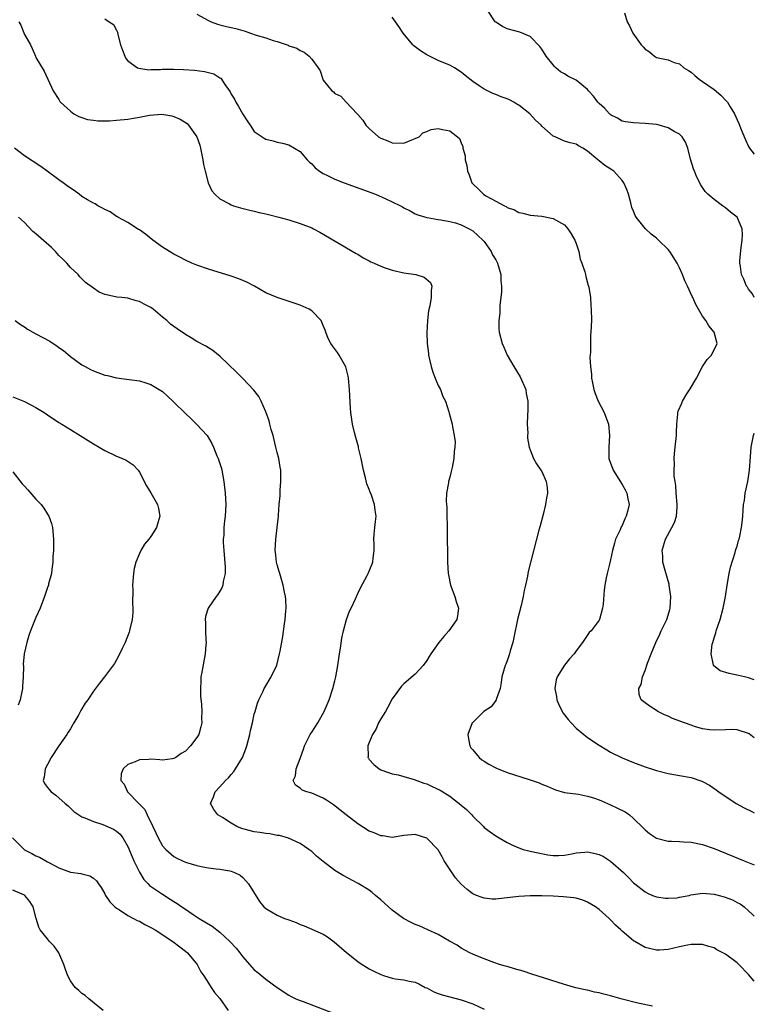
# Model space of a CAD drawing. Units: inches. Extents: x 2511000 to 2514000, y 1539000 to 1542000.
# Drawn here: x 2513872 to 2514000, y 1539146 to 1539317 of the extents above; entities that cross this region are included whole.
import ezdxf

# ---------------------------------------------------------------- set-up
doc = ezdxf.new("R2010")
doc.units = ezdxf.units.IN
doc.header["$MEASUREMENT"] = 0
doc.layers.add('LD25111539_10ft', color=123, linetype='Continuous')

msp = doc.modelspace()

# ---------------------------------------------------------------- linework, layer by layer
at = {"layer": 'LD25111539_10ft'}
for points, elevation in [([(2513903, 1539318.31), (2513905, 1539317.22), (2513905.5, 1539317), (2513906.61, 1539316.61), (2513907, 1539316.49), (2513908.18, 1539316.18), (2513909, 1539316.01), (2513909.81, 1539315.81), (2513911, 1539315.48), (2513911.39, 1539315.39), (2513912.34, 1539315), (2513913.32, 1539314.68), (2513915, 1539314.18), (2513916.27, 1539313.73), (2513917, 1539313.57), (2513918.9, 1539312.9), (2513919, 1539312.84), (2513920.39, 1539312.39), (2513921, 1539312), (2513921.7, 1539311.7), (2513922.54, 1539311), (2513923, 1539310.52), (2513924.1, 1539309), (2513924.46, 1539308.46), (2513924.9, 1539307), (2513925, 1539306.85), (2513926.51, 1539305), (2513926.79, 1539304.79), (2513927, 1539304.53), (2513928.05, 1539304.05), (2513928.96, 1539303), (2513930.92, 1539301), (2513931, 1539300.88), (2513931.87, 1539299.87), (2513932.42, 1539299), (2513933, 1539298.41), (2513934.61, 1539297), (2513935, 1539296.75), (2513936.26, 1539296.26), (2513937, 1539295.91), (2513939, 1539295.9), (2513940.43, 1539296.43), (2513941, 1539296.67), (2513941.7, 1539297), (2513942.34, 1539297.66), (2513943, 1539297.9), (2513943.75, 1539298.25), (2513945, 1539298.41), (2513945.72, 1539298.28), (2513947, 1539298.02), (2513948.36, 1539297), (2513948.7, 1539296.7), (2513949, 1539295.92), (2513949.28, 1539295.28), (2513949.3, 1539295), (2513949.66, 1539293.66), (2513949.69, 1539293), (2513949.98, 1539291.98), (2513950.11, 1539291), (2513950.36, 1539290.36), (2513950.87, 1539289), (2513951, 1539288.82), (2513951.93, 1539287.93), (2513952.85, 1539287), (2513953.27, 1539286.73), (2513955, 1539285.8), (2513956.51, 1539285), (2513956.85, 1539284.85), (2513957, 1539284.69), (2513958.3, 1539284.3), (2513959, 1539283.79), (2513959.7, 1539283.7), (2513961, 1539283.37), (2513963, 1539283.18), (2513965, 1539282.77), (2513967, 1539281.67), (2513967.55, 1539281), (2513968.11, 1539280.11), (2513968.77, 1539279), (2513969, 1539278.42), (2513969.44, 1539277), (2513969.7, 1539275.7), (2513970.01, 1539275), (2513970.51, 1539273.49), (2513970.61, 1539273), (2513970.66, 1539272.66), (2513971.11, 1539271.11), (2513971.16, 1539271), (2513971.2, 1539270.8), (2513971.5, 1539269), (2513971.58, 1539267.58), (2513971.64, 1539267), (2513971.65, 1539265), (2513971.57, 1539263), (2513971.51, 1539262.49), (2513971.47, 1539261), (2513971.51, 1539259.51), (2513971.4, 1539258.6), (2513971.52, 1539257), (2513971.69, 1539255.69), (2513971.69, 1539255), (2513971.83, 1539254.17), (2513972.07, 1539253), (2513972.31, 1539252.31), (2513972.85, 1539251), (2513973.87, 1539249), (2513974.62, 1539247), (2513974.83, 1539245), (2513974.67, 1539243), (2513974.71, 1539241), (2513975, 1539240.19), (2513975.35, 1539239.35), (2513975.45, 1539239), (2513977, 1539236.49), (2513977.54, 1539235.54), (2513977.8, 1539235), (2513978, 1539234), (2513978.22, 1539233), (2513978.01, 1539232.01), (2513977.73, 1539231), (2513977.47, 1539230.53), (2513977, 1539229.38), (2513976.85, 1539229.15), (2513976.63, 1539228.63), (2513975.86, 1539227), (2513975.7, 1539226.3), (2513975.3, 1539225), (2513975, 1539223.38), (2513974.85, 1539222.85), (2513974.39, 1539221), (2513974.25, 1539220.25), (2513973.98, 1539219), (2513973.87, 1539218.13), (2513973.68, 1539215.68), (2513973.6, 1539215), (2513973.07, 1539213), (2513973, 1539212.88), (2513971.59, 1539211), (2513971.28, 1539210.72), (2513970.1, 1539209), (2513969, 1539207.54), (2513968.64, 1539207), (2513967.84, 1539206.16), (2513967, 1539205.05), (2513965.72, 1539203), (2513965.52, 1539202.48), (2513965.27, 1539201), (2513965.59, 1539199.59), (2513965.64, 1539199), (2513966.06, 1539198.06), (2513966.72, 1539196.72), (2513967.6, 1539195.6), (2513968.11, 1539195), (2513969, 1539194.08), (2513971, 1539192.46), (2513973, 1539191.11), (2513974.32, 1539190.32), (2513975, 1539189.94), (2513977, 1539188.94), (2513979, 1539188.1), (2513981, 1539187.35), (2513983, 1539186.71), (2513985, 1539186.23), (2513987, 1539185.88), (2513989, 1539185.5), (2513990.89, 1539184.89), (2513991, 1539184.84), (2513992.19, 1539184.19), (2513993.38, 1539183.38), (2513993.84, 1539183), (2513996.85, 1539181), (2513998.25, 1539180.25), (2513999.58, 1539179.58), (2514000, 1539179.37)], 6880), ([(2514000, 1539192.41), (2513999.12, 1539193.12), (2513999, 1539193.19), (2513997, 1539193.82), (2513996.15, 1539193.85), (2513995, 1539193.83), (2513993, 1539193.72), (2513992.19, 1539193.81), (2513991, 1539193.99), (2513989.59, 1539194.41), (2513989, 1539194.59), (2513987.84, 1539195), (2513985.78, 1539195.78), (2513985, 1539196.18), (2513984.4, 1539196.4), (2513983.24, 1539197), (2513983, 1539197.18), (2513981.86, 1539197.86), (2513981, 1539198.51), (2513980.32, 1539199), (2513979.94, 1539199.94), (2513979.89, 1539201), (2513980.31, 1539201.69), (2513980.55, 1539203), (2513981, 1539204.13), (2513981.41, 1539205.41), (2513982.03, 1539207), (2513982.87, 1539209), (2513983.56, 1539210.44), (2513983.81, 1539211), (2513984.75, 1539213), (2513985, 1539213.75), (2513985.28, 1539214.72), (2513985.34, 1539215), (2513985.47, 1539217), (2513985.2, 1539219), (2513985.17, 1539219.17), (2513984.5, 1539221.5), (2513984.11, 1539223), (2513984.06, 1539224.06), (2513983.96, 1539225), (2513984.18, 1539225.82), (2513984.54, 1539227), (2513985.67, 1539229), (2513986.11, 1539229.89), (2513986.46, 1539231), (2513986.55, 1539232.55), (2513986.6, 1539233), (2513986.42, 1539235), (2513986.33, 1539236.33), (2513986.21, 1539237), (2513986.08, 1539237.92), (2513986.06, 1539239), (2513986.11, 1539240.11), (2513986.06, 1539241), (2513986.13, 1539241.87), (2513986.25, 1539243), (2513986.44, 1539245), (2513986.44, 1539245.56), (2513986.51, 1539247), (2513986.7, 1539248.7), (2513986.7, 1539249), (2513986.77, 1539249.23), (2513987.38, 1539250.63), (2513987.5, 1539251), (2513988.26, 1539252.26), (2513988.84, 1539253.16), (2513989.92, 1539255), (2513991, 1539257.02), (2513991.79, 1539258.21), (2513992.54, 1539259), (2513993.52, 1539261), (2513993.04, 1539263), (2513992.09, 1539264.09), (2513991.59, 1539265), (2513991, 1539265.76), (2513990.31, 1539267), (2513989.8, 1539267.8), (2513989.32, 1539269), (2513989.2, 1539269.2), (2513988.39, 1539271), (2513987.93, 1539271.93), (2513987.53, 1539273), (2513987, 1539274.2), (2513986.59, 1539275), (2513985.32, 1539277), (2513985, 1539277.39), (2513983.33, 1539279), (2513983, 1539279.34), (2513982.03, 1539280.03), (2513981.08, 1539281), (2513979.42, 1539283), (2513979.27, 1539283.27), (2513979, 1539284.04), (2513978.69, 1539284.69), (2513978.64, 1539285), (2513978.53, 1539285.47), (2513978.08, 1539287), (2513977.81, 1539287.81), (2513977.29, 1539289), (2513977, 1539289.4), (2513975.58, 1539291), (2513975.23, 1539291.23), (2513974, 1539292), (2513973, 1539292.83), (2513972.89, 1539292.89), (2513972.76, 1539293), (2513971, 1539294.48), (2513970.18, 1539295), (2513969.4, 1539295.4), (2513969, 1539295.71), (2513967.95, 1539295.95), (2513967, 1539296.23), (2513966.44, 1539296.44), (2513965.33, 1539297), (2513965, 1539297.11), (2513963, 1539298.85), (2513962.9, 1539299), (2513961.9, 1539299.9), (2513960.92, 1539301), (2513959, 1539302.5), (2513958.67, 1539302.67), (2513958.15, 1539303), (2513957.4, 1539303.4), (2513957, 1539303.59), (2513955.96, 1539303.96), (2513955, 1539304.36), (2513954.52, 1539304.52), (2513953, 1539305.27), (2513952.13, 1539305.87), (2513951, 1539306.6), (2513949.67, 1539307.67), (2513949, 1539308.24), (2513947.86, 1539309), (2513947, 1539309.46), (2513946.24, 1539309.76), (2513945, 1539310.28), (2513943.5, 1539311), (2513943, 1539311.26), (2513941.92, 1539311.92), (2513940.78, 1539312.79), (2513940.59, 1539313), (2513938.89, 1539315), (2513938.16, 1539316.16), (2513937, 1539317.81)], 6870), ([(2514000, 1539269), (2513999.69, 1539269.69), (2513999, 1539270.49), (2513998.81, 1539270.81), (2513998.65, 1539271), (2513998.2, 1539272.2), (2513997.77, 1539273), (2513997.58, 1539274.42), (2513997.48, 1539275), (2513997.47, 1539275.47), (2513997.71, 1539277.71), (2513997.89, 1539279), (2513997.94, 1539279.94), (2513997.89, 1539281), (2513997.02, 1539283), (2513995.88, 1539283.88), (2513995, 1539284.64), (2513994.47, 1539285), (2513993, 1539286.07), (2513991.92, 1539287), (2513991.45, 1539287.45), (2513990.66, 1539288.66), (2513990.5, 1539289), (2513989.98, 1539289.98), (2513989.6, 1539291), (2513989.42, 1539291.42), (2513988.91, 1539293.09), (2513988.41, 1539295), (2513988.04, 1539296.04), (2513987.43, 1539297), (2513987, 1539297.43), (2513986.08, 1539297.92), (2513985, 1539298.57), (2513983.43, 1539299), (2513983, 1539299.1), (2513981, 1539299.31), (2513979, 1539299.39), (2513977.59, 1539299.59), (2513977, 1539299.7), (2513976.21, 1539300.21), (2513975, 1539300.82), (2513974.91, 1539300.91), (2513974.8, 1539301), (2513973.96, 1539301.96), (2513973, 1539302.77), (2513972.77, 1539303), (2513972.03, 1539304.03), (2513971.17, 1539305), (2513971, 1539305.21), (2513969, 1539306.85), (2513967.56, 1539307.56), (2513967, 1539307.95), (2513966.28, 1539308.28), (2513965.44, 1539309), (2513965.21, 1539309.21), (2513965, 1539309.51), (2513963.79, 1539311), (2513963, 1539312.24), (2513962.67, 1539312.67), (2513961, 1539314.42), (2513959.19, 1539315.19), (2513957, 1539315.76), (2513956.19, 1539316.19), (2513955, 1539316.92), (2513954.92, 1539317), (2513953.56, 1539319)], 6860), ([(2513977.43, 1539318.57), (2513977.89, 1539317), (2513978.3, 1539316.3), (2513978.85, 1539315), (2513980.33, 1539313), (2513980.65, 1539312.65), (2513981, 1539312.24), (2513981.75, 1539311.75), (2513982.66, 1539311), (2513983, 1539310.8), (2513983.27, 1539310.73), (2513985, 1539310.35), (2513986.08, 1539309.92), (2513987, 1539309.66), (2513987.75, 1539309), (2513988.53, 1539308.53), (2513989, 1539308.21), (2513989.64, 1539307.64), (2513990.4, 1539307), (2513991, 1539306.61), (2513993, 1539305.21), (2513994.2, 1539304.2), (2513995.19, 1539303.19), (2513995.34, 1539303), (2513995.81, 1539302.19), (2513996.54, 1539301), (2513997, 1539299.94), (2513997.32, 1539299.32), (2513997.72, 1539298.28), (2513998.48, 1539296.48), (2513999, 1539295.31), (2513999.19, 1539295), (2513999.99, 1539293.99), (2514000, 1539293.98)], 6850), ([(2513872.02, 1539317), (2513872.38, 1539316.38), (2513873, 1539314.81), (2513874.07, 1539313), (2513874.37, 1539312.37), (2513874.92, 1539311), (2513875, 1539310.76), (2513876.42, 1539308.42), (2513877.99, 1539305), (2513879, 1539303.49), (2513879.15, 1539303.15), (2513879.25, 1539303), (2513881, 1539301.46), (2513881.62, 1539301), (2513882.49, 1539300.49), (2513883, 1539300.36), (2513884, 1539300), (2513885, 1539299.89), (2513885.79, 1539299.79), (2513887.79, 1539299.79), (2513889, 1539299.88), (2513891, 1539300.08), (2513892.31, 1539300.31), (2513893, 1539300.4), (2513894.75, 1539300.75), (2513896.93, 1539300.93), (2513898.64, 1539300.64), (2513899, 1539300.53), (2513900.08, 1539300.08), (2513901.29, 1539299.29), (2513901.55, 1539299), (2513902.98, 1539296.98), (2513903.5, 1539295.5), (2513903.62, 1539295), (2513904.04, 1539293), (2513904.17, 1539292.17), (2513904.42, 1539291), (2513904.96, 1539288.96), (2513905.61, 1539287.61), (2513906.15, 1539287), (2513907, 1539286.2), (2513908.68, 1539285.32), (2513909, 1539285.13), (2513909.38, 1539285), (2513910.62, 1539284.62), (2513912.21, 1539284.21), (2513913, 1539284.04), (2513913.82, 1539283.82), (2513915, 1539283.56), (2513915.44, 1539283.44), (2513917.26, 1539283), (2513919, 1539282.51), (2513921, 1539281.9), (2513923, 1539281.14), (2513923.3, 1539281), (2513924.41, 1539280.41), (2513930.7, 1539276.7), (2513931, 1539276.54), (2513931.95, 1539275.94), (2513933, 1539275.4), (2513933.25, 1539275.25), (2513933.83, 1539275), (2513935, 1539274.45), (2513935.79, 1539274.21), (2513937, 1539273.78), (2513939, 1539273.33), (2513941.12, 1539273), (2513942.54, 1539272.54), (2513943.63, 1539271.63), (2513943.91, 1539271), (2513943.75, 1539270.25), (2513943.78, 1539269), (2513943.55, 1539267.55), (2513943.32, 1539266.68), (2513943.15, 1539265), (2513943.04, 1539262.96), (2513943.09, 1539261), (2513943.3, 1539259.3), (2513943.31, 1539259), (2513943.76, 1539257), (2513944.05, 1539256.05), (2513944.46, 1539255), (2513945, 1539253.7), (2513945.37, 1539253), (2513945.81, 1539251.81), (2513946.24, 1539251), (2513946.84, 1539249.16), (2513946.9, 1539248.9), (2513947.43, 1539247), (2513947.49, 1539246.51), (2513947.8, 1539245), (2513947.92, 1539243.92), (2513947.9, 1539243), (2513947.78, 1539242.22), (2513947.73, 1539241), (2513947.42, 1539239.42), (2513947.26, 1539238.74), (2513947, 1539237.75), (2513946.82, 1539237.18), (2513946.78, 1539237), (2513946.76, 1539236.76), (2513946.45, 1539235), (2513946.4, 1539233.6), (2513946.43, 1539233), (2513946.49, 1539232.49), (2513946.52, 1539231), (2513946.53, 1539229.47), (2513946.57, 1539228.57), (2513946.57, 1539227), (2513946.6, 1539224.6), (2513946.64, 1539223), (2513946.75, 1539221), (2513946.78, 1539220.78), (2513947.11, 1539219), (2513947.87, 1539217), (2513948.13, 1539216.13), (2513948.52, 1539215), (2513948.36, 1539213.64), (2513948.25, 1539213), (2513946.85, 1539211), (2513945.98, 1539210.02), (2513945.12, 1539209), (2513943.7, 1539207), (2513943.45, 1539206.55), (2513943, 1539205.84), (2513942.37, 1539205), (2513941, 1539203.48), (2513939, 1539201.8), (2513938.61, 1539201.39), (2513937, 1539199.21), (2513936.24, 1539197.76), (2513935.8, 1539197), (2513935, 1539195.71), (2513934.61, 1539195), (2513934.13, 1539193.87), (2513933.56, 1539193), (2513933, 1539191.6), (2513932.74, 1539191), (2513932.81, 1539189.19), (2513932.77, 1539189), (2513932.86, 1539188.86), (2513933, 1539188.67), (2513933.77, 1539187.77), (2513934.74, 1539187), (2513935, 1539186.85), (2513935.2, 1539186.8), (2513937, 1539186.15), (2513938.01, 1539185.99), (2513939, 1539185.68), (2513940.81, 1539185.19), (2513941.27, 1539185), (2513942.52, 1539184.52), (2513943, 1539184.41), (2513943.97, 1539183.97), (2513945.33, 1539183.33), (2513947, 1539182.27), (2513948.67, 1539181), (2513949, 1539180.69), (2513949.93, 1539179.93), (2513950.82, 1539179), (2513951, 1539178.76), (2513952.85, 1539177), (2513953, 1539176.82), (2513954.03, 1539176.03), (2513955, 1539175.37), (2513955.61, 1539175), (2513957, 1539174.2), (2513957.78, 1539173.78), (2513959, 1539173.28), (2513959.79, 1539173), (2513960.74, 1539172.74), (2513961, 1539172.7), (2513962.38, 1539172.38), (2513964.08, 1539172.08), (2513965, 1539171.95), (2513965.95, 1539171.95), (2513967, 1539172), (2513968.22, 1539172.22), (2513969, 1539172.4), (2513970.53, 1539172.53), (2513971, 1539172.59), (2513972.29, 1539172.29), (2513973, 1539172.1), (2513973.75, 1539171.75), (2513975, 1539170.95), (2513977.22, 1539169), (2513978.12, 1539168.12), (2513979, 1539167.17), (2513979.2, 1539167), (2513981, 1539165.61), (2513981.4, 1539165.4), (2513982.29, 1539165), (2513982.8, 1539164.8), (2513983, 1539164.74), (2513984.52, 1539164.52), (2513985, 1539164.49), (2513986.6, 1539164.6), (2513987, 1539164.67), (2513988.64, 1539165), (2513988.93, 1539165.07), (2513991, 1539165.36), (2513993, 1539165.21), (2513994.75, 1539164.75), (2513996.21, 1539164.21), (2513997, 1539163.79), (2513997.53, 1539163.53), (2513998.26, 1539163), (2513999, 1539162.33), (2513999.68, 1539161.68), (2514000, 1539161.36)], 6900), ([(2513887, 1539317.53), (2513887.76, 1539317), (2513888.51, 1539316.51), (2513889, 1539315.54), (2513889.17, 1539315.17), (2513889.24, 1539314.76), (2513889.72, 1539313), (2513890.04, 1539312.04), (2513890.44, 1539311), (2513890.63, 1539310.63), (2513891, 1539310.23), (2513892.69, 1539309), (2513892.9, 1539308.9), (2513894.66, 1539308.66), (2513895, 1539308.7), (2513896.69, 1539308.69), (2513897, 1539308.73), (2513899, 1539308.73), (2513900.7, 1539308.7), (2513902.58, 1539308.58), (2513904.35, 1539308.35), (2513905.93, 1539307.93), (2513907, 1539307.26), (2513907.18, 1539307.18), (2513907.31, 1539307), (2513907.76, 1539306.24), (2513908.8, 1539304.8), (2513909, 1539304.4), (2513909.56, 1539303.56), (2513909.81, 1539303), (2513910.26, 1539302.27), (2513911, 1539300.92), (2513911.75, 1539299.75), (2513912.28, 1539299), (2513913, 1539297.88), (2513914.74, 1539296.74), (2513915, 1539296.58), (2513916.28, 1539296.28), (2513917, 1539296.06), (2513917.88, 1539295.88), (2513919, 1539295.59), (2513921, 1539294.4), (2513922.18, 1539293), (2513922.58, 1539292.58), (2513923, 1539292.26), (2513923.56, 1539291.56), (2513924.32, 1539291), (2513925, 1539290.59), (2513925.72, 1539290.28), (2513927, 1539289.63), (2513928.61, 1539289), (2513934.06, 1539287), (2513934.72, 1539286.72), (2513935.77, 1539286.23), (2513937, 1539285.68), (2513938.42, 1539285), (2513938.79, 1539284.79), (2513939, 1539284.65), (2513940.1, 1539284.1), (2513941, 1539283.6), (2513941.43, 1539283.43), (2513943, 1539282.93), (2513943.07, 1539282.93), (2513945, 1539282.57), (2513945.44, 1539282.56), (2513947, 1539282.24), (2513947.99, 1539282.01), (2513949, 1539281.69), (2513950.41, 1539281), (2513951, 1539280.65), (2513952.79, 1539279), (2513953, 1539278.75), (2513954.2, 1539277), (2513954.47, 1539276.47), (2513955, 1539275.56), (2513955.29, 1539275), (2513955.87, 1539273), (2513955.92, 1539271.92), (2513956.01, 1539271), (2513956, 1539270), (2513955.89, 1539269), (2513955.7, 1539267.7), (2513955.7, 1539267), (2513955.72, 1539266.28), (2513955.53, 1539265), (2513955.55, 1539263.55), (2513955.61, 1539263), (2513956.11, 1539261), (2513956.4, 1539260.4), (2513956.99, 1539259), (2513958.13, 1539257), (2513959.24, 1539255.24), (2513960.22, 1539253), (2513960.33, 1539252.33), (2513960.59, 1539251), (2513960.61, 1539249.4), (2513960.54, 1539248.54), (2513960.5, 1539247), (2513960.57, 1539245.43), (2513960.54, 1539245), (2513960.56, 1539244.56), (2513960.84, 1539243), (2513961, 1539242.52), (2513961.59, 1539241), (2513962.1, 1539240.1), (2513962.84, 1539239), (2513963, 1539238.73), (2513963.81, 1539237), (2513963.98, 1539235.98), (2513964.03, 1539235), (2513963.83, 1539234.17), (2513963.68, 1539233), (2513963.25, 1539231.25), (2513962.71, 1539229.29), (2513962.52, 1539228.52), (2513960.63, 1539221.37), (2513960.54, 1539220.54), (2513960.19, 1539219), (2513959.95, 1539218.05), (2513959.78, 1539217), (2513959.42, 1539215.42), (2513958.82, 1539213), (2513958.14, 1539209.86), (2513957.97, 1539209), (2513957.54, 1539207.54), (2513957.41, 1539207), (2513957, 1539205.81), (2513956.77, 1539205.23), (2513956.65, 1539205), (2513956.07, 1539203), (2513955.98, 1539202.02), (2513955.76, 1539201), (2513955.1, 1539199.1), (2513955.06, 1539198.94), (2513955, 1539198.88), (2513954.19, 1539197.81), (2513952.96, 1539197), (2513951, 1539195.09), (2513950.93, 1539195), (2513950.15, 1539193), (2513950.26, 1539192.26), (2513950.5, 1539191), (2513950.7, 1539190.7), (2513951, 1539190.31), (2513952.12, 1539189), (2513952.6, 1539188.6), (2513953, 1539188.36), (2513953.82, 1539187.82), (2513955.14, 1539187.14), (2513955.44, 1539187), (2513957, 1539186.4), (2513960.82, 1539185.18), (2513961, 1539185.13), (2513962.56, 1539184.56), (2513963, 1539184.37), (2513963.98, 1539183.98), (2513965, 1539183.53), (2513965.39, 1539183.39), (2513967, 1539182.92), (2513969.41, 1539182.59), (2513971, 1539182.29), (2513972.04, 1539181.96), (2513973, 1539181.62), (2513973.43, 1539181.43), (2513974.48, 1539181), (2513975, 1539180.77), (2513976.2, 1539180.2), (2513977.52, 1539179.52), (2513978.27, 1539179), (2513979, 1539178.4), (2513980.69, 1539176.69), (2513981, 1539176.41), (2513981.78, 1539175.78), (2513983, 1539174.98), (2513985, 1539174.45), (2513985.59, 1539174.41), (2513987, 1539174.37), (2513987.67, 1539174.33), (2513989, 1539174.28), (2513991, 1539173.86), (2513993, 1539173.14), (2513998.24, 1539171), (2514000, 1539170.34)], 6890), ([(2514000, 1539150.08), (2513999, 1539151.24), (2513997.3, 1539153), (2513997, 1539153.29), (2513995, 1539154.78), (2513993.5, 1539155.5), (2513993, 1539155.86), (2513992.1, 1539156.1), (2513991, 1539156.45), (2513990.47, 1539156.47), (2513989, 1539156.46), (2513988.35, 1539156.35), (2513987, 1539156.07), (2513985, 1539155.61), (2513983.49, 1539155.49), (2513983, 1539155.47), (2513981.76, 1539155.76), (2513981, 1539155.96), (2513979.23, 1539157), (2513979, 1539157.12), (2513977, 1539158.75), (2513976.76, 1539159), (2513975.82, 1539159.82), (2513975, 1539160.75), (2513974.86, 1539160.86), (2513974.74, 1539161), (2513973, 1539162.54), (2513972.34, 1539163), (2513971, 1539163.83), (2513970.16, 1539164.16), (2513969, 1539164.49), (2513968.58, 1539164.58), (2513966.78, 1539164.77), (2513965, 1539164.86), (2513963, 1539164.9), (2513961, 1539164.91), (2513959, 1539164.81), (2513956.49, 1539164.49), (2513955, 1539164.33), (2513954.37, 1539164.37), (2513953, 1539164.49), (2513952.62, 1539164.62), (2513951.65, 1539165), (2513951, 1539165.28), (2513950.01, 1539166.01), (2513949, 1539166.95), (2513948.03, 1539168.03), (2513946.06, 1539171), (2513945.67, 1539171.68), (2513945, 1539172.93), (2513943, 1539174.96), (2513941, 1539175.62), (2513939, 1539175.4), (2513937, 1539175.05), (2513935.34, 1539175.34), (2513935, 1539175.34), (2513933.88, 1539175.88), (2513933, 1539176.18), (2513931, 1539177.44), (2513929, 1539179.01), (2513927.9, 1539179.9), (2513926.77, 1539180.77), (2513925.58, 1539181.58), (2513925, 1539181.93), (2513923, 1539182.79), (2513922.15, 1539183), (2513921.33, 1539183.33), (2513921, 1539183.68), (2513920.15, 1539184.15), (2513919.78, 1539185), (2513920.18, 1539185.82), (2513920.28, 1539187), (2513921, 1539188.8), (2513921.06, 1539189), (2513921.58, 1539190.42), (2513921.74, 1539191), (2513922.73, 1539193), (2513922.83, 1539193.17), (2513923, 1539193.41), (2513924.05, 1539195), (2513925.17, 1539197), (2513926, 1539199), (2513926.67, 1539201), (2513927, 1539202.33), (2513927.18, 1539203), (2513927.54, 1539205), (2513927.82, 1539207), (2513928.01, 1539208.01), (2513928.23, 1539209.77), (2513928.52, 1539211), (2513929.03, 1539213), (2513929.57, 1539214.43), (2513929.86, 1539215), (2513930.62, 1539216.62), (2513931, 1539217.51), (2513931.48, 1539218.52), (2513932.64, 1539220.64), (2513932.82, 1539221), (2513933, 1539221.4), (2513933.65, 1539223), (2513933.67, 1539223.67), (2513933.85, 1539225), (2513933.85, 1539226.15), (2513933.81, 1539227), (2513933.87, 1539227.87), (2513933.99, 1539229), (2513934.08, 1539230.08), (2513934.2, 1539231), (2513934.03, 1539232.03), (2513933.94, 1539233), (2513933.38, 1539234.62), (2513933.16, 1539235.16), (2513933, 1539235.62), (2513932.58, 1539236.58), (2513932.34, 1539237.66), (2513931.98, 1539239), (2513931.58, 1539241), (2513931.14, 1539242.86), (2513931.1, 1539243.1), (2513931, 1539243.43), (2513930.69, 1539244.69), (2513930.44, 1539245.56), (2513930.11, 1539247), (2513929.8, 1539249), (2513929.73, 1539249.73), (2513929.56, 1539253), (2513929.38, 1539255), (2513929.32, 1539255.32), (2513928.94, 1539256.94), (2513927.77, 1539259), (2513927.45, 1539259.45), (2513926.59, 1539260.59), (2513926.34, 1539261), (2513925.87, 1539261.87), (2513925.46, 1539263), (2513925.32, 1539263.32), (2513925, 1539264.17), (2513924.75, 1539264.75), (2513924.61, 1539265), (2513923, 1539266.72), (2513922.53, 1539267), (2513921, 1539267.67), (2513918.53, 1539268.53), (2513916.96, 1539269), (2513915, 1539269.86), (2513913.01, 1539271.01), (2513911.7, 1539271.7), (2513911, 1539272.01), (2513910.28, 1539272.28), (2513909, 1539272.74), (2513905, 1539273.94), (2513903, 1539274.63), (2513902.15, 1539275), (2513901, 1539275.52), (2513900.03, 1539276.03), (2513899, 1539276.54), (2513898.22, 1539277), (2513897, 1539277.77), (2513895.34, 1539279), (2513894.06, 1539280.06), (2513893, 1539280.77), (2513892.87, 1539280.87), (2513891, 1539282.05), (2513889.23, 1539283), (2513889.1, 1539283.1), (2513889, 1539283.14), (2513887.93, 1539283.93), (2513887, 1539284.34), (2513886.59, 1539284.59), (2513885.76, 1539285), (2513885.31, 1539285.31), (2513885, 1539285.43), (2513883.98, 1539286.02), (2513883, 1539286.61), (2513882.5, 1539287), (2513881.63, 1539287.63), (2513881, 1539288.02), (2513880.43, 1539288.43), (2513879.75, 1539289), (2513879, 1539289.49), (2513876.98, 1539291), (2513875.83, 1539291.83), (2513873, 1539293.68), (2513871.28, 1539295)], 6910), ([(2513982.27, 1539145.73), (2513979.74, 1539146.26), (2513977.03, 1539146.97), (2513975, 1539147.54), (2513973.83, 1539147.83), (2513973, 1539148.06), (2513972.19, 1539148.19), (2513971, 1539148.49), (2513970.55, 1539148.54), (2513968.92, 1539148.92), (2513967, 1539149.47), (2513962.23, 1539151), (2513961.31, 1539151.31), (2513959.79, 1539151.79), (2513958.25, 1539152.25), (2513957, 1539152.6), (2513956.71, 1539152.71), (2513955.68, 1539153), (2513954.66, 1539153.34), (2513953, 1539153.96), (2513951.4, 1539154.6), (2513951, 1539154.77), (2513950.51, 1539155), (2513949, 1539155.82), (2513948.31, 1539156.31), (2513946.95, 1539157.05), (2513945, 1539158.22), (2513943.2, 1539159), (2513941.69, 1539159.69), (2513941, 1539159.94), (2513940.28, 1539160.28), (2513938.96, 1539160.96), (2513937, 1539162.44), (2513935, 1539164.22), (2513934.1, 1539165), (2513933.5, 1539165.5), (2513933, 1539165.88), (2513931.08, 1539167.08), (2513928.44, 1539168.44), (2513927, 1539169.32), (2513925, 1539170.87), (2513923.83, 1539171.83), (2513923, 1539172.62), (2513922.5, 1539173), (2513921, 1539174.05), (2513918.97, 1539174.97), (2513917.4, 1539175.4), (2513917, 1539175.42), (2513915.71, 1539175.71), (2513915, 1539175.75), (2513913.96, 1539175.96), (2513913, 1539176.06), (2513911, 1539176.58), (2513910.68, 1539176.68), (2513909.98, 1539177), (2513909, 1539177.56), (2513907.45, 1539178.55), (2513906.68, 1539179), (2513905.96, 1539179.96), (2513905.4, 1539181), (2513905.87, 1539182.13), (2513906.2, 1539183), (2513907, 1539183.86), (2513908, 1539185), (2513908.52, 1539185.48), (2513909, 1539186.03), (2513909.42, 1539186.58), (2513909.7, 1539187), (2513910.95, 1539189), (2513911.53, 1539190.47), (2513911.7, 1539191), (2513912.2, 1539193), (2513912.34, 1539193.66), (2513912.66, 1539195), (2513913, 1539196.54), (2513913.14, 1539197), (2513913.54, 1539198.46), (2513913.78, 1539199), (2513914.53, 1539200.53), (2513914.72, 1539201), (2513914.82, 1539201.18), (2513915.95, 1539203), (2513916.92, 1539205.08), (2513917.4, 1539207), (2513917.47, 1539207.47), (2513917.97, 1539210.03), (2513918.27, 1539212.27), (2513918.39, 1539213), (2513918.51, 1539214.51), (2513918.53, 1539215), (2513918.49, 1539216.49), (2513918.44, 1539217), (2513918.27, 1539217.73), (2513918.03, 1539219), (2513917.43, 1539221), (2513917.35, 1539221.35), (2513917, 1539222.5), (2513916.87, 1539223), (2513916.69, 1539224.69), (2513916.64, 1539225), (2513916.75, 1539227), (2513916.98, 1539229.02), (2513917.18, 1539231), (2513917.18, 1539231.18), (2513917.3, 1539233), (2513917.47, 1539234.53), (2513917.48, 1539235.48), (2513917.64, 1539237), (2513917.61, 1539237.61), (2513917.62, 1539239), (2513917.52, 1539239.52), (2513917.29, 1539241), (2513917, 1539242.06), (2513916.77, 1539243), (2513916.26, 1539245), (2513915.93, 1539246.07), (2513915.71, 1539247), (2513915.6, 1539247.59), (2513915, 1539249.11), (2513914.17, 1539251), (2513913.79, 1539251.79), (2513912.9, 1539252.9), (2513911, 1539254.91), (2513909.95, 1539255.95), (2513907, 1539258.79), (2513906.75, 1539259), (2513905.78, 1539259.78), (2513905, 1539260.25), (2513904.57, 1539260.57), (2513903, 1539261.38), (2513902, 1539262), (2513901, 1539262.58), (2513899.55, 1539263.55), (2513898.41, 1539264.41), (2513897.78, 1539265), (2513897, 1539265.63), (2513895.39, 1539267), (2513895, 1539267.26), (2513893.84, 1539267.84), (2513893, 1539268.31), (2513892.44, 1539268.44), (2513891, 1539268.88), (2513889.95, 1539269), (2513889.08, 1539269.08), (2513888.85, 1539269.15), (2513887, 1539269.55), (2513885.98, 1539269.98), (2513885, 1539270.66), (2513883.65, 1539271.65), (2513883, 1539272.25), (2513882.62, 1539272.62), (2513882.32, 1539273), (2513881, 1539274.25), (2513880.37, 1539275), (2513879.7, 1539275.7), (2513879, 1539276.36), (2513878.41, 1539277), (2513877.71, 1539277.71), (2513875, 1539280.1), (2513874.48, 1539280.48), (2513873, 1539282.05), (2513871.96, 1539283)], 6920), ([(2513871.38, 1539265), (2513872.3, 1539264.3), (2513873, 1539263.92), (2513873.54, 1539263.54), (2513874.48, 1539263), (2513875, 1539262.73), (2513877.4, 1539261.4), (2513877.99, 1539261), (2513878.61, 1539260.61), (2513879, 1539260.32), (2513879.79, 1539259.79), (2513881, 1539258.76), (2513883, 1539257.32), (2513883.57, 1539257), (2513884.52, 1539256.52), (2513885, 1539256.29), (2513887, 1539255.54), (2513887.44, 1539255.44), (2513889, 1539255.05), (2513891.23, 1539254.77), (2513893, 1539254.53), (2513894.15, 1539254.15), (2513895, 1539253.91), (2513896.46, 1539253), (2513897, 1539252.68), (2513897.88, 1539251.88), (2513898.8, 1539251), (2513899, 1539250.83), (2513901, 1539248.84), (2513901.96, 1539247.96), (2513902.96, 1539247), (2513904.77, 1539245), (2513905.62, 1539243.62), (2513905.89, 1539243), (2513906.5, 1539241.5), (2513906.73, 1539241), (2513907.27, 1539239.27), (2513907.33, 1539239), (2513907.7, 1539237), (2513907.93, 1539235), (2513908.04, 1539233), (2513907.94, 1539231), (2513907.81, 1539230.19), (2513907.71, 1539229), (2513907.68, 1539227.68), (2513907.6, 1539227), (2513907.59, 1539226.41), (2513907.67, 1539225), (2513907.92, 1539222.08), (2513907.92, 1539221), (2513907.6, 1539219.6), (2513907.53, 1539219), (2513907.4, 1539218.6), (2513907, 1539217.91), (2513906.63, 1539217.37), (2513906.35, 1539217), (2513904.96, 1539215), (2513904.48, 1539213.52), (2513904.43, 1539213), (2513904.5, 1539212.5), (2513904.52, 1539211), (2513904.57, 1539209.43), (2513904.62, 1539209), (2513904.59, 1539208.59), (2513904.44, 1539207), (2513903.84, 1539203.84), (2513903.71, 1539203), (2513903.7, 1539202.3), (2513903.61, 1539201), (2513903.65, 1539199.65), (2513903.8, 1539198.2), (2513903.85, 1539197), (2513903.82, 1539195.82), (2513903.84, 1539195), (2513903.68, 1539194.32), (2513903.34, 1539193), (2513903, 1539192.48), (2513901.88, 1539191), (2513901, 1539190.12), (2513900.29, 1539189.71), (2513899.32, 1539189), (2513899, 1539188.82), (2513898.78, 1539188.78), (2513897, 1539188.55), (2513896.58, 1539188.57), (2513895, 1539188.7), (2513894.67, 1539188.67), (2513893, 1539188.58), (2513892.24, 1539188.24), (2513891, 1539187.77), (2513890.18, 1539187), (2513889.84, 1539186.16), (2513889.8, 1539185), (2513890.34, 1539184.34), (2513890.95, 1539183), (2513892.89, 1539181), (2513893.96, 1539179.96), (2513894.36, 1539179), (2513895.36, 1539177), (2513895.86, 1539175.86), (2513896.27, 1539175), (2513897, 1539173.65), (2513897.63, 1539173), (2513899, 1539171.75), (2513899.49, 1539171.49), (2513900.49, 1539171), (2513901, 1539170.77), (2513903, 1539170.18), (2513904.02, 1539169.98), (2513905, 1539169.81), (2513906.38, 1539169.62), (2513907, 1539169.57), (2513908.73, 1539169.27), (2513909, 1539169.23), (2513909.57, 1539169), (2513910.51, 1539168.51), (2513911, 1539168.14), (2513911.55, 1539167.55), (2513912.01, 1539167), (2513913.91, 1539163.91), (2513914.68, 1539163), (2513915, 1539162.71), (2513917, 1539161.53), (2513918.24, 1539161), (2513918.81, 1539160.81), (2513919, 1539160.73), (2513920.29, 1539160.29), (2513921, 1539159.96), (2513921.7, 1539159.7), (2513925, 1539158.23), (2513925.76, 1539157.76), (2513926.92, 1539156.92), (2513929.05, 1539155.05), (2513931, 1539153.51), (2513931.74, 1539153), (2513932.51, 1539152.51), (2513933, 1539152.25), (2513933.8, 1539151.8), (2513935, 1539151.22), (2513935.64, 1539151), (2513937, 1539150.61), (2513937.5, 1539150.5), (2513939, 1539150.29), (2513939.95, 1539150.05), (2513941, 1539149.88), (2513941.6, 1539149.6), (2513942.75, 1539149), (2513943, 1539148.89), (2513944.22, 1539148.22), (2513945, 1539147.95), (2513945.67, 1539147.67), (2513949, 1539146.83), (2513951, 1539146.13), (2513953, 1539145.19)], 6930), ([(2513871, 1539251.77), (2513873, 1539250.92), (2513875, 1539249.88), (2513876.42, 1539249), (2513877, 1539248.6), (2513879, 1539247.29), (2513879.49, 1539247), (2513881, 1539246.04), (2513882.71, 1539245), (2513885, 1539243.58), (2513887, 1539242.38), (2513889, 1539241.4), (2513890.04, 1539241), (2513890.7, 1539240.7), (2513891.92, 1539239.92), (2513892.76, 1539239), (2513893, 1539238.64), (2513894.23, 1539236.23), (2513895, 1539235.05), (2513896.16, 1539233), (2513896.31, 1539232.31), (2513896.56, 1539231), (2513896.19, 1539229.81), (2513895.97, 1539229), (2513895, 1539227.45), (2513894.66, 1539227), (2513893.89, 1539226.11), (2513893.26, 1539225), (2513893, 1539224.46), (2513892.39, 1539223), (2513892.1, 1539221.9), (2513891.96, 1539221), (2513891.82, 1539219), (2513891.85, 1539218.15), (2513891.8, 1539215.8), (2513891.87, 1539215), (2513891.85, 1539214.15), (2513891.75, 1539213), (2513891.33, 1539211.33), (2513891.27, 1539211), (2513891.21, 1539210.79), (2513890.5, 1539209), (2513889.98, 1539207.98), (2513889.39, 1539206.61), (2513889, 1539205.97), (2513888.67, 1539205.33), (2513886.93, 1539203), (2513886.07, 1539201.93), (2513885, 1539200.55), (2513884.02, 1539199), (2513883.58, 1539198.42), (2513882.84, 1539197.16), (2513882.47, 1539196.47), (2513881.6, 1539195), (2513881.37, 1539194.63), (2513881, 1539193.98), (2513880.62, 1539193.38), (2513880.39, 1539193), (2513878.99, 1539191), (2513877.66, 1539189), (2513877, 1539187.79), (2513876.59, 1539187), (2513876.46, 1539185.54), (2513876.25, 1539185), (2513876.48, 1539184.48), (2513877, 1539183.78), (2513877.64, 1539183), (2513878.46, 1539182.46), (2513880.06, 1539181), (2513880.59, 1539180.59), (2513881, 1539180.18), (2513881.62, 1539179.62), (2513882.45, 1539179), (2513883, 1539178.67), (2513883.48, 1539178.52), (2513885, 1539177.84), (2513886.66, 1539177.34), (2513888.5, 1539176.5), (2513889, 1539176.2), (2513889.65, 1539175.65), (2513890.13, 1539175), (2513891, 1539173.51), (2513891.72, 1539171.72), (2513892.04, 1539171), (2513893, 1539169.05), (2513893.77, 1539167.77), (2513894.51, 1539167), (2513894.74, 1539166.74), (2513896.31, 1539165.69), (2513897, 1539165.21), (2513898.36, 1539164.36), (2513899, 1539163.93), (2513899.59, 1539163.59), (2513900.39, 1539163), (2513901, 1539162.58), (2513902.21, 1539161.79), (2513903.43, 1539161), (2513905.64, 1539159.64), (2513907, 1539158.6), (2513908.76, 1539157), (2513909.82, 1539155.82), (2513910.5, 1539155), (2513911, 1539154.32), (2513912.18, 1539153), (2513913, 1539152.04), (2513913.6, 1539151.6), (2513914.31, 1539151), (2513915, 1539150.44), (2513917, 1539149), (2513919, 1539147.66), (2513919.42, 1539147.42), (2513920.25, 1539147), (2513921, 1539146.69), (2513921.48, 1539146.52), (2513926.59, 1539144.59)], 6940), ([(2514000, 1539202.52), (2513999, 1539202.86), (2513998.3, 1539203), (2513997.24, 1539203.24), (2513995.6, 1539203.6), (2513994.07, 1539204.07), (2513992.94, 1539204.94), (2513992.92, 1539205), (2513992.92, 1539205.08), (2513992.47, 1539207), (2513992.69, 1539208.69), (2513992.76, 1539209), (2513993, 1539209.8), (2513993.31, 1539210.69), (2513993.38, 1539211), (2513994.05, 1539213), (2513994.59, 1539215), (2513994.97, 1539217), (2513995.28, 1539219), (2513995.64, 1539221), (2513995.87, 1539222.13), (2513996.67, 1539224.67), (2513996.81, 1539225.19), (2513997, 1539225.77), (2513997.27, 1539226.73), (2513997.36, 1539227), (2513997.48, 1539227.48), (2513997.8, 1539229), (2513997.89, 1539229.89), (2513997.99, 1539231), (2513998.04, 1539232.04), (2513998.11, 1539233), (2513998.27, 1539233.73), (2513998.43, 1539235), (2513998.87, 1539237), (2513999.19, 1539239), (2513999.33, 1539241.33), (2513999.45, 1539243), (2513999.86, 1539245), (2514000, 1539245.41)], 6860), ([(2513871, 1539238.68), (2513872.61, 1539236.61), (2513873, 1539236.18), (2513873.58, 1539235.58), (2513875, 1539233.96), (2513875.91, 1539233), (2513876.38, 1539232.38), (2513877, 1539231.34), (2513877.15, 1539231.15), (2513877.22, 1539231), (2513877.69, 1539229.69), (2513877.86, 1539229), (2513878.07, 1539227), (2513878.08, 1539225.92), (2513878.06, 1539225), (2513877.96, 1539223.96), (2513877.96, 1539223), (2513877.74, 1539221.74), (2513877.71, 1539221), (2513877.21, 1539219.21), (2513877.17, 1539219), (2513877, 1539218.59), (2513876.48, 1539217), (2513875.71, 1539215), (2513875, 1539213.35), (2513874.07, 1539211), (2513873.78, 1539210.22), (2513873.39, 1539209), (2513872.96, 1539207), (2513872.77, 1539205.23), (2513872.81, 1539204.81), (2513872.77, 1539203), (2513872.66, 1539201.34), (2513872.67, 1539201), (2513872.25, 1539199), (2513871.92, 1539198.08)], 6950), ([(2513870.91, 1539175), (2513873, 1539172.94), (2513874.28, 1539172.28), (2513875, 1539171.88), (2513875.63, 1539171.63), (2513876.7, 1539171), (2513877, 1539170.86), (2513877.35, 1539170.65), (2513879, 1539169.78), (2513881, 1539169.04), (2513882.81, 1539168.81), (2513883, 1539168.74), (2513884.4, 1539168.4), (2513885, 1539168.01), (2513885.52, 1539167.52), (2513885.87, 1539167), (2513886.35, 1539166.35), (2513887, 1539165.26), (2513887.12, 1539165), (2513887.86, 1539163.86), (2513888.73, 1539163), (2513889, 1539162.78), (2513889.52, 1539162.48), (2513891, 1539161.49), (2513891.97, 1539161), (2513892.63, 1539160.63), (2513893, 1539160.49), (2513893.96, 1539159.96), (2513895, 1539159.44), (2513895.72, 1539159), (2513898.82, 1539157), (2513900.03, 1539156.03), (2513901, 1539155.3), (2513901.37, 1539155), (2513903.04, 1539153), (2513903.72, 1539151.72), (2513904.2, 1539151), (2513905, 1539149.74), (2513905.5, 1539149), (2513906.08, 1539148.08), (2513907, 1539147.04), (2513908.43, 1539145)], 6950), ([(2513886.71, 1539145), (2513884.22, 1539147), (2513883.56, 1539147.56), (2513883, 1539147.95), (2513882.44, 1539148.44), (2513881.82, 1539149), (2513881, 1539150.13), (2513880.55, 1539151), (2513880.13, 1539152.13), (2513879.87, 1539153), (2513878.98, 1539155), (2513878.19, 1539156.19), (2513877.38, 1539157), (2513877, 1539157.45), (2513875.74, 1539159), (2513875.48, 1539159.48), (2513875.03, 1539161), (2513874.53, 1539163), (2513873.91, 1539163.91), (2513873.09, 1539165), (2513873, 1539165.06), (2513871, 1539165.93)], 6960)]:
    msp.add_lwpolyline(points, dxfattribs=dict(at, elevation=elevation))

doc.saveas('drawing.dxf')
